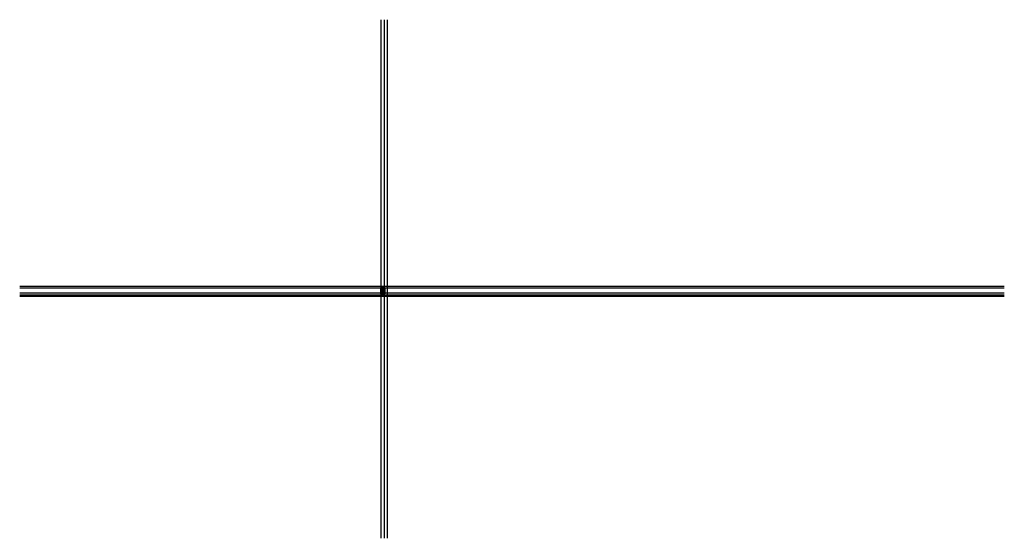
# Model space of a CAD drawing. Units: millimetres. Extents: x 24028 to 48028, y 3085 to 15725.
import ezdxf

# ---------------------------------------------------------------- set-up
doc = ezdxf.new("R2010")
doc.units = ezdxf.units.MM
doc.header["$LTSCALE"] = 0.2
for name, color, linetype in [('BEM-Putzprofil', 7, 'Continuous'), ('Dichtung-Wandanschluss-Kontur', 4, 'Continuous'), ('Dichtung-Wandanschluss-Schraffur', 252, 'Continuous'), ('Grundzargekontur', 4, 'Continuous'), ('Grundzargenschraffur', 253, 'Continuous'), ('Putzprofil', 3, 'Continuous'), ('Putzprofil-Schraffur', 250, 'Continuous'), ('Türdichtung', 3, 'Continuous'), ('Wandkontur', 4, 'Continuous'), ('Wandschraffur', 254, 'Continuous'), ('Zarge-Kontur', 2, 'Continuous'), ('Zarge-Schraffur', 250, 'Continuous')]:
    doc.layers.add(name, color=color, linetype=linetype)
doc.layers.add('Konlinie', color=9, linetype='Continuous', plot=False)
doc.layers.add('küffner', color=1, linetype='Continuous', lineweight=18, plot=False)

# ---------------------------------------------------------------- blocks, each defined once
blk = doc.blocks.new('RF30 - P07397')
at = {"layer": 'Zarge-Schraffur'}
h = blk.add_hatch(color=256, dxfattribs=at)
edge = h.paths.add_edge_path()
edge.add_arc((8, 8), 6, 213.0557, 270)
edge.add_line((8, 2), (10, 2))
edge.add_line((10, 2), (10, 2))
edge.add_arc((10, 2), 0.2, 90, 180, ccw=False)
edge.add_line((10, 2), (16, 2))
edge.add_arc((16, 2), 0.2, 0, 90, ccw=False)
edge.add_line((16, 2), (16, 2))
edge.add_line((16, 2), (19, 2))
edge.add_line((19, 2), (19, 8))
edge.add_line((19, 8), (17, 8))
edge.add_arc((17, 8), 0.2, 180, 270, ccw=False)
edge.add_line((17, 8), (17, 10))
edge.add_arc((17, 10), 0.2, 90, 180, ccw=False)
edge.add_line((17, 10), (21, 10))
edge.add_arc((21, 10), 0.5, 0, 90, ccw=False)
edge.add_line((21, 10), (21, 2))
edge.add_line((21, 2), (37, 2))
edge.add_line((37, 2), (37, 35))
edge.add_line((37, 35), (33, 33))
edge.add_arc((33, 33), 0.3, 180, 300, ccw=False)
edge.add_line((33, 33), (33, 40))
edge.add_arc((33, 40), 0.3, 90, 180, ccw=False)
edge.add_line((33, 40), (52, 40))
edge.add_arc((52, 41), 0.5, 270, 360)
edge.add_line((53, 41), (53, 45))
edge.add_arc((52, 45), 0.5, 0, 90)
edge.add_line((52, 45), (40, 45))
edge.add_arc((40, 46), 1, 180, 270, ccw=False)
edge.add_line((39, 46), (39, 97))
edge.add_arc((39, 97), 0.5, 90, 180, ccw=False)
edge.add_line((39, 97), (40, 97))
edge.add_arc((40, 97), 0.5, 0, 90, ccw=False)
edge.add_line((41, 97), (41, 48))
edge.add_arc((41, 48), 0.5, 180, 270)
edge.add_line((41, 47), (52, 47))
edge.add_arc((52, 48), 0.5, 270, 360)
edge.add_line((53, 48), (53, 97))
edge.add_arc((53, 97), 0.5, 90, 180, ccw=False)
edge.add_line((53, 97), (54, 97))
edge.add_arc((54, 97), 0.5, 0, 90, ccw=False)
edge.add_line((55, 97), (55, 31))
edge.add_arc((54, 31), 0.5, -90, 0, ccw=False)
edge.add_line((54, 30), (51, 30))
edge.add_arc((51, 31), 0.75, 90, 270, ccw=False)
edge.add_line((51, 32), (53, 32))
edge.add_line((53, 32), (53, 33))
edge.add_line((53, 33), (51, 33))
edge.add_arc((51, 34), 0.75, 90, 270, ccw=False)
edge.add_line((51, 35), (53, 35))
edge.add_line((53, 35), (53, 38))
edge.add_line((53, 38), (47, 38))
edge.add_line((47, 38), (46, 38))
edge.add_line((46, 38), (46, 38))
edge.add_line((46, 38), (40, 38))
edge.add_line((40, 38), (40, 35))
edge.add_line((40, 35), (42, 35))
edge.add_arc((42, 34), 0.75, -90, 90, ccw=False)
edge.add_line((42, 33), (40, 33))
edge.add_line((40, 33), (40, 32))
edge.add_line((40, 32), (42, 32))
edge.add_arc((42, 31), 0.75, -90, 90, ccw=False)
edge.add_line((42, 30), (40, 30))
edge.add_line((40, 30), (40, 2))
edge.add_arc((38, 2), 1.5, -90, 0, ccw=False)
edge.add_line((38, 0), (8, 0))
edge.add_arc((8, 8), 8, 180, 270, ccw=False)
edge.add_line((0, 8), (0, 15))
edge.add_arc((0, 15), 0.5, 90, 180, ccw=False)
edge.add_line((0, 15), (2, 15))
edge.add_arc((1, 15), 0.5, 0, 90, ccw=False)
edge.add_line((2, 15), (2, 8))
edge.add_arc((2, 8), 0.5, 180, 270)
edge.add_line((2, 8), (5, 8))
edge.add_arc((5, 8), 0.5, 270, 360)
edge.add_line((6, 8), (6, 15))
edge.add_arc((6, 15), 0.5, 90, 180, ccw=False)
edge.add_line((6, 15), (6, 15))
edge.add_arc((7, 14), 0.5, 0, 90, ccw=False)
edge.add_line((7, 15), (7, 10))
edge.add_line((7, 10), (9, 10))
edge.add_arc((9, 10), 0.2, 0, 90, ccw=False)
edge.add_line((10, 10), (10, 8))
edge.add_arc((9, 8), 0.2, -90, 0, ccw=False)
edge.add_line((9, 8), (7, 8))
edge.add_line((7, 8), (7, 6))
edge.add_arc((6, 6), 0.5, -90, 0, ccw=False)
edge.add_line((6, 6), (3, 6))
edge.add_arc((3, 5), 0.5, 90, 213.0557)
at = {"layer": 'Zarge-Kontur'}
blk.add_lwpolyline([(3, 5, 0.253709), (8, 2), (10, 2), (10, 2, -0.414214), (10, 2), (16, 2, -0.414214), (16, 2), (16, 2), (19, 2), (19, 8), (17, 8, -0.414214), (17, 8), (17, 10, -0.414214), (17, 10), (21, 10, -0.414214), (21, 10), (21, 2), (37, 2), (37, 35), (33, 33, -0.57735), (33, 33), (33, 40, -0.414214), (33, 40), (52, 40, 0.414214), (53, 41), (53, 45, 0.414214), (52, 45), (40, 45, -0.414214), (39, 46), (39, 97, -0.414214), (39, 97), (40, 97, -0.414214), (41, 97), (41, 48, 0.414214), (41, 47), (52, 47, 0.414214), (53, 48), (53, 97, -0.414214), (53, 97), (54, 97, -0.414214), (55, 97), (55, 31, -0.414214), (54, 30), (51, 30, -1), (51, 32), (53, 32), (53, 33), (51, 33, -1), (51, 35), (53, 35), (53, 38), (47, 38), (46, 38), (46, 38), (40, 38), (40, 35), (42, 35, -1), (42, 33), (40, 33), (40, 32), (42, 32, -1), (42, 30), (40, 30), (40, 2, -0.414214), (38, 0), (8, 0, -0.414214), (0, 8), (0, 15, -0.414214), (0, 15), (2, 15, -0.414214), (2, 15), (2, 8, 0.414214), (2, 8), (5, 8, 0.414214), (6, 8), (6, 15, -0.414214), (6, 15), (6, 15, -0.414214), (7, 15), (7, 10), (9, 10, -0.414214), (10, 10), (10, 8, -0.414214), (9, 8), (7, 8), (7, 6, -0.414214), (6, 6), (3, 6, 0.595267)], format="xyb", close=True, dxfattribs=at)
blk = doc.blocks.new('RZ110 - N39046')
at = {"layer": 'Zarge-Schraffur'}
h = blk.add_hatch(color=256, dxfattribs=at)
edge = h.paths.add_edge_path()
edge.add_arc((44, 90), 0.5, 270, 360)
edge.add_line((44, 90), (44, 91))
edge.add_arc((44, 91), 0.5, 360, 450)
edge.add_arc((44, 92), 0.5, 180, 270, ccw=False)
edge.add_line((43, 92), (43, 93))
edge.add_arc((44, 93), 0.5, 90, 180, ccw=False)
edge.add_arc((44, 94), 0.5, 270, 360)
edge.add_line((44, 94), (44, 95))
edge.add_arc((44, 95), 0.5, 0, 90)
edge.add_arc((44, 96), 0.5, 180, 270, ccw=False)
edge.add_line((43, 96), (43, 97))
edge.add_arc((44, 97), 0.5, 90, 180, ccw=False)
edge.add_line((44, 97), (51, 97))
edge.add_arc((51, 97), 0.2, 0, 90, ccw=False)
edge.add_line((51, 97), (51, 14))
edge.add_arc((51, 14), 0.5, -90, 0, ccw=False)
edge.add_line((51, 13), (44, 13))
edge.add_arc((44, 14), 0.5, 180, 270, ccw=False)
edge.add_line((43, 14), (43, 14))
edge.add_arc((44, 14), 0.5, 90, 180, ccw=False)
edge.add_arc((44, 16), 0.5, 270, 360)
edge.add_line((44, 16), (44, 17))
edge.add_arc((44, 17), 0.5, 360, 450)
edge.add_line((44, 17), (42, 17))
edge.add_arc((42, 17), 0.5, 90, 180)
edge.add_line((41, 17), (41, 12))
edge.add_arc((42, 12), 1, 180, 270)
edge.add_line((42, 11), (51, 11))
edge.add_arc((51, 11), 0.5, 0, 90, ccw=False)
edge.add_line((51, 11), (51, 8))
edge.add_arc((45, 8), 6, -90, 0, ccw=False)
edge.add_line((45, 2), (22, 2))
edge.add_arc((22, 2), 0.2, 180, 270, ccw=False)
edge.add_line((22, 2), (22, 10))
edge.add_arc((21, 10), 0.5, 360, 450)
edge.add_line((21, 10), (17, 10))
edge.add_arc((17, 10), 0.2, 90, 180)
edge.add_line((17, 10), (17, 8))
edge.add_arc((17, 8), 0.2, 180, 270)
edge.add_line((17, 8), (19, 8))
edge.add_arc((19, 8), 0.2, 0, 90, ccw=False)
edge.add_line((20, 8), (20, 2))
edge.add_arc((19, 2), 0.2, -90, 0, ccw=False)
edge.add_line((19, 2), (16, 2))
edge.add_arc((16, 2), 0.2, 180, 270, ccw=False)
edge.add_line((16, 2), (16, 2))
edge.add_arc((16, 2), 0.2, 360, 450)
edge.add_line((16, 2), (13, 2))
edge.add_line((13, 2), (10, 2))
edge.add_arc((10, 2), 0.2, 90, 180)
edge.add_line((10, 2), (10, 2))
edge.add_arc((10, 2), 0.2, 270, 360, ccw=False)
edge.add_line((10, 2), (8, 2))
edge.add_arc((8, 8), 6, 213.0557, 270, ccw=False)
edge.add_arc((3, 5), 0.5, 90, 213.0557, ccw=False)
edge.add_line((3, 6), (6, 6))
edge.add_arc((6, 6), 0.5, 270, 360)
edge.add_line((7, 6), (7, 8))
edge.add_arc((7, 8), 0.2, 90, 180, ccw=False)
edge.add_line((7, 8), (9, 8))
edge.add_arc((9, 8), 0.2, 270, 360)
edge.add_line((10, 8), (10, 10))
edge.add_arc((9, 10), 0.2, 0, 90)
edge.add_line((9, 10), (7, 10))
edge.add_arc((7, 10), 0.2, 180, 270, ccw=False)
edge.add_line((7, 10), (7, 14))
edge.add_arc((7, 14), 0.5, 0, 90)
edge.add_line((6, 15), (6, 15))
edge.add_arc((6, 14), 0.5, 90, 180)
edge.add_line((6, 14), (6, 8))
edge.add_arc((5, 8), 0.5, -90, 0, ccw=False)
edge.add_line((5, 8), (2, 8))
edge.add_arc((2, 8), 0.5, 180, 270, ccw=False)
edge.add_line((2, 8), (2, 14))
edge.add_arc((1, 14), 0.5, 0, 90)
edge.add_line((1, 15), (0, 15))
edge.add_arc((0, 15), 0.5, 90, 180)
edge.add_line((0, 14), (0, 8))
edge.add_arc((8, 8), 8, 180, 270)
edge.add_line((8, 0), (45, 0))
edge.add_arc((45, 8), 8, 270, 360)
edge.add_line((53, 8), (53, 109))
edge.add_arc((52, 109), 0.5, 0, 90)
edge.add_line((52, 110), (52, 110))
edge.add_arc((52, 109), 0.5, 90, 180)
edge.add_line((51, 109), (51, 101))
edge.add_arc((51, 101), 0.5, -90, 0, ccw=False)
edge.add_line((51, 100), (47, 100))
edge.add_arc((47, 100), 0.2, 90, 135)
edge.add_line((47, 100), (47, 100))
edge.add_arc((46, 100), 0.2, 225, 315, ccw=False)
edge.add_line((46, 100), (46, 100))
edge.add_arc((46, 100), 0.2, 45, 90)
edge.add_line((46, 100), (44, 100))
edge.add_arc((44, 101), 0.5, 180, 270, ccw=False)
edge.add_line((43, 101), (43, 110))
edge.add_arc((42, 110), 0.5, 0, 90)
edge.add_line((42, 110), (42, 110))
edge.add_arc((42, 110), 0.5, 90, 180)
edge.add_line((41, 110), (41, 97))
edge.add_arc((41, 97), 0.2, 180, 225)
edge.add_line((41, 97), (41, 97))
edge.add_arc((41, 96), 0.2, -45, 45, ccw=False)
edge.add_line((41, 96), (41, 96))
edge.add_arc((41, 96), 0.2, 135, 180)
edge.add_line((41, 96), (41, 95))
edge.add_arc((41, 95), 0.2, 180, 225)
edge.add_line((41, 95), (41, 94))
edge.add_arc((41, 94), 0.2, -45, 45, ccw=False)
edge.add_line((41, 94), (41, 94))
edge.add_arc((41, 94), 0.2, 135, 180)
edge.add_line((41, 94), (41, 90))
edge.add_arc((42, 90), 0.5, 180, 270)
edge.add_line((42, 89), (44, 89))
at = {"layer": 'Zarge-Kontur'}
blk.add_lwpolyline([(44, 89, 0.414214), (44, 90), (44, 91, 0.414214), (44, 91, -0.414214), (43, 92), (43, 93, -0.414214), (44, 93, 0.414214), (44, 94), (44, 95, 0.414214), (44, 96, -0.414214), (43, 96), (43, 97, -0.414214), (44, 97), (51, 97, -0.414214), (51, 97), (51, 14, -0.414214), (51, 13), (44, 13, -0.414214), (43, 14), (43, 14, -0.414214), (44, 15, 0.414214), (44, 16), (44, 17, 0.414214), (44, 17), (42, 17, 0.414214), (41, 17), (41, 12, 0.414214), (42, 11), (51, 11, -0.414214), (51, 11), (51, 8, -0.414214), (45, 2), (22, 2, -0.414214), (22, 2), (22, 10, 0.414214), (21, 10), (17, 10, 0.414214), (17, 10), (17, 8, 0.414214), (17, 8), (19, 8, -0.414214), (20, 8), (20, 2, -0.414214), (19, 2), (16, 2, -0.414214), (16, 2), (16, 2, 0.414214), (16, 2), (13, 2), (10, 2, 0.414214), (10, 2), (10, 2, -0.414214), (10, 2), (8, 2, -0.253709), (3, 5, -0.595267), (3, 6), (6, 6, 0.414214), (7, 6), (7, 8, -0.414214), (7, 8), (9, 8, 0.414214), (10, 8), (10, 10, 0.414214), (9, 10), (7, 10, -0.414214), (7, 10), (7, 14, 0.414214), (6, 15), (6, 15, 0.414214), (6, 14), (6, 8, -0.414214), (5, 8), (2, 8, -0.414214), (2, 8), (2, 14, 0.414214), (1, 15), (0, 15, 0.414214), (0, 14), (0, 8, 0.414214), (8, 0), (45, 0, 0.414214), (53, 8), (53, 109, 0.414214), (52, 110), (52, 110, 0.414214), (51, 109), (51, 101, -0.414214), (51, 100), (47, 100, 0.198912), (47, 100), (47, 100, -0.414214), (46, 100), (46, 100, 0.198912), (46, 100), (44, 100, -0.414214), (43, 101), (43, 110, 0.414214), (42, 110), (42, 110, 0.414214), (41, 110), (41, 97, 0.198912), (41, 97), (41, 97, -0.414214), (41, 96), (41, 96, 0.198912), (41, 96), (41, 95, 0.198912), (41, 95), (41, 94, -0.414214), (41, 94), (41, 94, 0.198912), (41, 94), (41, 90, 0.414214), (42, 89)], format="xyb", close=True, dxfattribs=at)
blk = doc.blocks.new('Wanddichtung 2.5mm')
at = {"layer": 'Dichtung-Wandanschluss-Schraffur'}
h = blk.add_hatch(color=256, dxfattribs=at)
h.paths.add_polyline_path([(-2, -4), (-3, -4, 0.378844), (-3, -6, 0.151321), (-2, -7), (0, -7), (2, -7, 0.151321), (3, -6, 0.378844), (3, -4), (2, -4, -0.162278), (1, -4), (1, -4), (1, -3), (1, -3, 0.926575), (2, -3), (1, -2), (1, -1), (1, -1, 0.926575), (2, -1), (1, 0), (0, 0, 0.050983), (0, 0), (0, 0, 0.050983), (0, 0), (-1, 0), (-2, -1, 0.926575), (-1, -1), (-1, -1), (-1, -2), (-2, -3, 0.926575), (-1, -3), (-1, -3), (-1, -4), (-1, -4, -0.162278)])
h.paths.add_polyline_path([(1, -4, 0.145047), (2, -5, -0.474315), (2, -6, -0.138403), (2, -6), (0, -6), (-2, -6, -0.138403), (-2, -6, -0.454197), (-2, -5, 0.146618), (-1, -4), (0, -4)], flags=16)
at = {"layer": 'Dichtung-Wandanschluss-Kontur'}
for points in [[(0, -7), (2, -7, 0.151321), (3, -6, 0.378844), (3, -4), (2, -4, -0.162278), (1, -4), (1, -4), (1, -3), (1, -3, 0.926575), (2, -3), (1, -2), (1, -1), (1, -1, 0.926575), (2, -1), (1, 0), (0, 0, 0.125489), (0, 0, 0.125489), (0, 0), (-1, 0), (-2, -1, 0.926575), (-1, -1), (-1, -1), (-1, -2), (-2, -3, 0.926575), (-1, -3), (-1, -3), (-1, -4), (-1, -4, -0.162278), (-2, -4), (-3, -4, 0.378844), (-3, -6, 0.151321), (-2, -7)], [(0, -4), (1, -4, 0.145047), (2, -5, -0.474315), (2, -6, -0.138403), (2, -6), (0, -6), (0, -6), (0, -6), (-2, -6, -0.138403), (-2, -6, -0.454197), (-2, -5, 0.146618), (-1, -4)]]:
    blk.add_lwpolyline(points, format="xyb", close=True, dxfattribs=at)
blk = doc.blocks.new('*U45')
at = {"layer": 'Putzprofil-Schraffur'}
h = blk.add_hatch(color=256, dxfattribs=at)
edge = h.paths.add_edge_path()
edge.add_line((-12, -6), (-13, -3))
edge.add_arc((-13, -3), 0.3, 90, 203.7386, ccw=False)
edge.add_line((-13, -3), (-12, -3))
edge.add_arc((-12, -3), 0.3, 270, 360)
edge.add_line((-12, -3), (-12, 0))
edge.add_arc((-12, 0), 0.3, 360, 450)
edge.add_line((-12, 0), (-15, 0))
edge.add_arc((-15, 0), 0.2, 241.045, 270, ccw=False)
edge.add_arc((-16, -1), 1, 61.045, 118.955)
edge.add_arc((-16, 0), 0.2, 270, 298.955, ccw=False)
edge.add_line((-16, 0), (-17, 0))
edge.add_arc((-17, 0), 0.2, 241.045, 270, ccw=False)
edge.add_arc((-18, -1), 1, 61.045, 118.955)
edge.add_arc((-18, 0), 0.2, 270, 298.955, ccw=False)
edge.add_line((-18, 0), (-21, 0))
edge.add_arc((-21, 0), 0.2, 200, 270, ccw=False)
edge.add_line((-22, 0), (-22, 1))
edge.add_arc((-22, 1), 0.2, 90, 200, ccw=False)
edge.add_line((-22, 2), (-22, 2))
edge.add_arc((-22, 2), 0.2, 270, 386.4263)
edge.add_line((-22, 2), (-22, 3))
edge.add_arc((-22, 3), 0.2, 90, 206.4263, ccw=False)
edge.add_line((-22, 3), (-22, 3))
edge.add_arc((-22, 3), 0.2, 270, 386.4263)
edge.add_line((-22, 3), (-22, 4))
edge.add_arc((-22, 4), 0.2, 90, 206.4263, ccw=False)
edge.add_line((-22, 5), (-22, 5))
edge.add_arc((-22, 5), 0.2, 270, 386.4263)
edge.add_line((-22, 5), (-22, 6))
edge.add_arc((-22, 6), 0.2, 90, 206.4263, ccw=False)
edge.add_line((-22, 6), (-22, 6))
edge.add_arc((-22, 6), 0.2, 270, 386.4263)
edge.add_line((-22, 6), (-22, 7))
edge.add_arc((-22, 7), 0.2, 90, 206.4263, ccw=False)
edge.add_line((-22, 8), (-22, 8))
edge.add_arc((-22, 8), 0.2, 270, 386.4263)
edge.add_line((-22, 8), (-22, 9))
edge.add_arc((-22, 9), 0.2, 90, 206.4263, ccw=False)
edge.add_line((-22, 9), (-22, 9))
edge.add_arc((-22, 9), 0.2, 270, 386.4263)
edge.add_line((-22, 9), (-22, 10))
edge.add_arc((-22, 10), 0.2, 90, 206.4263, ccw=False)
edge.add_line((-22, 11), (-22, 11))
edge.add_arc((-22, 11), 0.2, 270, 386.4263)
edge.add_line((-22, 11), (-22, 12))
edge.add_arc((-22, 12), 0.2, 90, 206.4263, ccw=False)
edge.add_line((-22, 12), (-22, 12))
edge.add_arc((-22, 12), 0.2, 270, 386.4263)
edge.add_line((-22, 12), (-22, 13))
edge.add_arc((-22, 13), 0.2, 90, 206.4263, ccw=False)
edge.add_line((-22, 14), (-22, 14))
edge.add_arc((-22, 14), 0.2, 270, 386.4263)
edge.add_line((-22, 14), (-22, 15))
edge.add_arc((-22, 15), 0.2, 90, 206.4263, ccw=False)
edge.add_line((-22, 15), (-22, 15))
edge.add_arc((-22, 15), 0.2, 270, 386.4263)
edge.add_line((-22, 15), (-22, 16))
edge.add_arc((-22, 16), 0.2, 90, 206.4263, ccw=False)
edge.add_line((-22, 17), (-22, 17))
edge.add_arc((-22, 17), 0.2, 270, 386.4263)
edge.add_line((-22, 17), (-22, 18))
edge.add_arc((-22, 18), 0.2, 90, 206.4263, ccw=False)
edge.add_line((-22, 18), (-22, 18))
edge.add_arc((-22, 18), 0.2, 270, 386.4263)
edge.add_line((-22, 18), (-22, 19))
edge.add_arc((-22, 19), 0.2, 90, 206.4263, ccw=False)
edge.add_line((-22, 20), (-20, 20))
edge.add_arc((-20, 19), 0.2, 0, 90, ccw=False)
edge.add_line((-20, 19), (-20, 2))
edge.add_arc((-20, 2), 0.2, 180, 270)
edge.add_line((-20, 2), (0, 2))
edge.add_arc((0, 2), 0.2, 0, 90, ccw=False)
edge.add_line((0, 2), (0, 0))
edge.add_arc((0, 0), 0.2, -90, 0, ccw=False)
edge.add_line((0, 0), (-10, 0))
edge.add_arc((-10, 0), 0.3, 90, 180)
edge.add_line((-10, 0), (-10, -3))
edge.add_arc((-10, -3), 0.3, 180, 270)
edge.add_line((-10, -3), (-9, -3))
edge.add_arc((-9, -3), 0.3, -23.7386, 90, ccw=False)
edge.add_line((-9, -3), (-10, -6))
edge.add_arc((-10, -6), 0.3, 156.2614, 270)
edge.add_line((-10, -6), (-9, -6))
edge.add_arc((-9, -6), 0.3, -19.5223, 90, ccw=False)
edge.add_line((-9, -6), (-10, -9))
edge.add_arc((-11, -9), 1, 199.5223, 340.4777, ccw=False)
edge.add_line((-12, -9), (-13, -6))
edge.add_arc((-13, -6), 0.3, 90, 199.5223, ccw=False)
edge.add_line((-13, -6), (-12, -6))
edge.add_arc((-12, -6), 0.3, 270, 383.7386)
at = {"layer": 'Putzprofil'}
blk.add_lwpolyline([(-12, -6), (-13, -3, -0.54148), (-13, -3), (-12, -3, 0.414214), (-12, -3), (-12, 0, 0.414214), (-12, 0), (-15, 0, -0.127017), (-15, 0, 0.258199), (-16, 0, -0.127017), (-16, 0), (-17, 0, -0.127017), (-17, 0, 0.258199), (-18, 0, -0.127017), (-18, 0), (-21, 0, -0.315299), (-22, 0), (-22, 1, -0.520567), (-22, 2), (-22, 2, 0.556743), (-22, 2), (-22, 3, -0.556743), (-22, 3), (-22, 3, 0.556743), (-22, 3), (-22, 4, -0.556743), (-22, 5), (-22, 5, 0.556743), (-22, 5), (-22, 6, -0.556743), (-22, 6), (-22, 6, 0.556743), (-22, 6), (-22, 7, -0.556743), (-22, 8), (-22, 8, 0.556743), (-22, 8), (-22, 9, -0.556743), (-22, 9), (-22, 9, 0.556743), (-22, 9), (-22, 10, -0.556743), (-22, 11), (-22, 11, 0.556743), (-22, 11), (-22, 12, -0.556743), (-22, 12), (-22, 12, 0.556743), (-22, 12), (-22, 13, -0.556743), (-22, 14), (-22, 14, 0.556743), (-22, 14), (-22, 15, -0.556743), (-22, 15), (-22, 15, 0.556743), (-22, 15), (-22, 16, -0.556743), (-22, 17), (-22, 17, 0.556743), (-22, 17), (-22, 18, -0.556743), (-22, 18), (-22, 18, 0.556743), (-22, 18), (-22, 19, -0.556743), (-22, 20), (-20, 20, -0.414214), (-20, 19), (-20, 2, 0.414214), (-20, 2), (0, 2, -0.414214), (0, 2), (0, 0, -0.414214), (0, 0), (-10, 0, 0.414214), (-10, 0), (-10, -3, 0.414214), (-10, -3), (-9, -3, -0.54148), (-9, -3), (-10, -6, 0.54148), (-10, -6), (-9, -6, -0.517921), (-9, -6), (-10, -9, -0.706438), (-12, -9), (-13, -6, -0.517921), (-13, -6), (-12, -6, 0.54148)], format="xyb", close=True, dxfattribs=at)
blk = doc.blocks.new('*U46')
at = {"layer": 'Putzprofil-Schraffur'}
h = blk.add_hatch(color=256, dxfattribs=at)
edge = h.paths.add_edge_path()
edge.add_line((-12, 6), (-13, 3))
edge.add_arc((-13, 3), 0.3, 156.2614, 270)
edge.add_line((-13, 3), (-12, 3))
edge.add_arc((-12, 3), 0.3, 0, 90, ccw=False)
edge.add_line((-12, 3), (-12, 0))
edge.add_arc((-12, 0), 0.3, -90, 0, ccw=False)
edge.add_line((-12, 0), (-15, 0))
edge.add_arc((-15, 0), 0.2, 90, 118.955)
edge.add_arc((-16, 1), 1, 241.045, 298.955, ccw=False)
edge.add_arc((-16, 0), 0.2, 61.045, 90)
edge.add_line((-16, 0), (-17, 0))
edge.add_arc((-17, 0), 0.2, 90, 118.955)
edge.add_arc((-18, 1), 1, 241.045, 298.955, ccw=False)
edge.add_arc((-18, 0), 0.2, 61.045, 90)
edge.add_line((-18, 0), (-21, 0))
edge.add_arc((-21, 0), 0.2, 90, 160)
edge.add_line((-22, 0), (-22, -1))
edge.add_arc((-22, -1), 0.2, 160, 270)
edge.add_line((-22, -2), (-22, -2))
edge.add_arc((-22, -2), 0.2, -26.4263, 90, ccw=False)
edge.add_line((-22, -2), (-22, -3))
edge.add_arc((-22, -3), 0.2, 153.5737, 270)
edge.add_line((-22, -3), (-22, -3))
edge.add_arc((-22, -3), 0.2, -26.4263, 90, ccw=False)
edge.add_line((-22, -3), (-22, -4))
edge.add_arc((-22, -4), 0.2, 153.5737, 270)
edge.add_line((-22, -5), (-22, -5))
edge.add_arc((-22, -5), 0.2, -26.4263, 90, ccw=False)
edge.add_line((-22, -5), (-22, -6))
edge.add_arc((-22, -6), 0.2, 153.5737, 270)
edge.add_line((-22, -6), (-22, -6))
edge.add_arc((-22, -6), 0.2, -26.4263, 90, ccw=False)
edge.add_line((-22, -6), (-22, -7))
edge.add_arc((-22, -7), 0.2, 153.5737, 270)
edge.add_line((-22, -8), (-22, -8))
edge.add_arc((-22, -8), 0.2, -26.4263, 90, ccw=False)
edge.add_line((-22, -8), (-22, -9))
edge.add_arc((-22, -9), 0.2, 153.5737, 270)
edge.add_line((-22, -9), (-22, -9))
edge.add_arc((-22, -9), 0.2, -26.4263, 90, ccw=False)
edge.add_line((-22, -9), (-22, -10))
edge.add_arc((-22, -10), 0.2, 153.5737, 270)
edge.add_line((-22, -11), (-22, -11))
edge.add_arc((-22, -11), 0.2, -26.4263, 90, ccw=False)
edge.add_line((-22, -11), (-22, -12))
edge.add_arc((-22, -12), 0.2, 153.5737, 270)
edge.add_line((-22, -12), (-22, -12))
edge.add_arc((-22, -12), 0.2, -26.4263, 90, ccw=False)
edge.add_line((-22, -12), (-22, -13))
edge.add_arc((-22, -13), 0.2, 153.5737, 270)
edge.add_line((-22, -14), (-22, -14))
edge.add_arc((-22, -14), 0.2, -26.4263, 90, ccw=False)
edge.add_line((-22, -14), (-22, -15))
edge.add_arc((-22, -15), 0.2, 153.5737, 270)
edge.add_line((-22, -15), (-22, -15))
edge.add_arc((-22, -15), 0.2, -26.4263, 90, ccw=False)
edge.add_line((-22, -15), (-22, -16))
edge.add_arc((-22, -16), 0.2, 153.5737, 270)
edge.add_line((-22, -17), (-22, -17))
edge.add_arc((-22, -17), 0.2, -26.4263, 90, ccw=False)
edge.add_line((-22, -17), (-22, -18))
edge.add_arc((-22, -18), 0.2, 153.5737, 270)
edge.add_line((-22, -18), (-22, -18))
edge.add_arc((-22, -18), 0.2, -26.4263, 90, ccw=False)
edge.add_line((-22, -18), (-22, -19))
edge.add_arc((-22, -19), 0.2, 153.5737, 270)
edge.add_line((-22, -20), (-20, -20))
edge.add_arc((-20, -19), 0.2, 270, 360)
edge.add_line((-20, -19), (-20, -2))
edge.add_arc((-20, -2), 0.2, 90, 180, ccw=False)
edge.add_line((-20, -2), (0, -2))
edge.add_arc((0, -2), 0.2, 270, 360)
edge.add_line((0, -2), (0, 0))
edge.add_arc((0, 0), 0.2, 360, 450)
edge.add_line((0, 0), (-10, 0))
edge.add_arc((-10, 0), 0.3, 180, 270, ccw=False)
edge.add_line((-10, 0), (-10, 3))
edge.add_arc((-10, 3), 0.3, 90, 180, ccw=False)
edge.add_line((-10, 3), (-9, 3))
edge.add_arc((-9, 3), 0.3, 270, 383.7386)
edge.add_line((-9, 3), (-10, 6))
edge.add_arc((-10, 6), 0.3, 90, 203.7386, ccw=False)
edge.add_line((-10, 6), (-9, 6))
edge.add_arc((-9, 6), 0.3, 270, 379.5223)
edge.add_line((-9, 6), (-10, 9))
edge.add_arc((-11, 9), 1, 19.5223, 160.4777)
edge.add_line((-12, 9), (-13, 6))
edge.add_arc((-13, 6), 0.3, 160.4777, 270)
edge.add_line((-13, 6), (-12, 6))
edge.add_arc((-12, 6), 0.3, -23.7386, 90, ccw=False)
at = {"layer": 'Putzprofil'}
blk.add_lwpolyline([(-12, 6), (-13, 3, 0.54148), (-13, 3), (-12, 3, -0.414214), (-12, 3), (-12, 0, -0.414214), (-12, 0), (-15, 0, 0.127017), (-15, 0, -0.258199), (-16, 0, 0.127017), (-16, 0), (-17, 0, 0.127017), (-17, 0, -0.258199), (-18, 0, 0.127017), (-18, 0), (-21, 0, 0.315299), (-22, 0), (-22, -1, 0.520567), (-22, -2), (-22, -2, -0.556743), (-22, -2), (-22, -3, 0.556743), (-22, -3), (-22, -3, -0.556743), (-22, -3), (-22, -4, 0.556743), (-22, -5), (-22, -5, -0.556743), (-22, -5), (-22, -6, 0.556743), (-22, -6), (-22, -6, -0.556743), (-22, -6), (-22, -7, 0.556743), (-22, -8), (-22, -8, -0.556743), (-22, -8), (-22, -9, 0.556743), (-22, -9), (-22, -9, -0.556743), (-22, -9), (-22, -10, 0.556743), (-22, -11), (-22, -11, -0.556743), (-22, -11), (-22, -12, 0.556743), (-22, -12), (-22, -12, -0.556743), (-22, -12), (-22, -13, 0.556743), (-22, -14), (-22, -14, -0.556743), (-22, -14), (-22, -15, 0.556743), (-22, -15), (-22, -15, -0.556743), (-22, -15), (-22, -16, 0.556743), (-22, -17), (-22, -17, -0.556743), (-22, -17), (-22, -18, 0.556743), (-22, -18), (-22, -18, -0.556743), (-22, -18), (-22, -19, 0.556743), (-22, -20), (-20, -20, 0.414214), (-20, -19), (-20, -2, -0.414214), (-20, -2), (0, -2, 0.414214), (0, -2), (0, 0, 0.414214), (0, 0), (-10, 0, -0.414214), (-10, 0), (-10, 3, -0.414214), (-10, 3), (-9, 3, 0.54148), (-9, 3), (-10, 6, -0.54148), (-10, 6), (-9, 6, 0.517921), (-9, 6), (-10, 9, 0.706438), (-12, 9), (-13, 6, 0.517921), (-13, 6), (-12, 6, -0.54148)], format="xyb", close=True, dxfattribs=at)

msp = doc.modelspace()

# ---------------------------------------------------------------- hatches: boundary and pattern name
at = {"layer": 'Dichtung-Wandanschluss-Schraffur'}
h = msp.add_hatch(color=256, dxfattribs=at)
h.paths.add_polyline_path([(32873, 9185), (32872, 9185, 0.378844), (32872, 9183, 0.151321), (32873, 9183), (32875, 9183), (32877, 9183, 0.151321), (32878, 9183, 0.378844), (32878, 9185), (32877, 9185, -0.162278), (32876, 9186), (32876, 9186), (32876, 9187), (32877, 9186, 0.926575), (32877, 9187), (32876, 9188), (32876, 9189), (32877, 9188, 0.926575), (32877, 9189), (32876, 9189), (32875, 9189, 0.050983), (32875, 9189), (32875, 9189, 0.050983), (32875, 9189), (32875, 9189), (32874, 9189, 0.926575), (32874, 9188), (32875, 9189), (32875, 9188), (32874, 9187, 0.926575), (32874, 9186), (32875, 9187), (32875, 9186), (32874, 9186, -0.162278)])
h.paths.add_polyline_path([(32876, 9185, 0.145047), (32877, 9185, -0.474315), (32877, 9184, -0.138403), (32877, 9184), (32875, 9184), (32873, 9184, -0.138403), (32873, 9184, -0.454197), (32873, 9185, 0.146618), (32874, 9185), (32875, 9185)], flags=16)
at = {"layer": 'Grundzargenschraffur'}
msp.add_hatch(color=256, dxfattribs=at).paths.add_polyline_path([(32860, 9060), (32885, 9060), (32885, 9181), (32860, 9181)])
at = {"layer": 'Wandschraffur', "ltscale": 0.5}
for color, points in [(256, [(32820, 9200), (32860, 9200), (32860, 9187), (32820, 9187)]), (252, [(32855, 9187), (32820, 9187), (32820, 9053), (32855, 9053)]), (256, [(32820, 9040), (32860, 9040), (32860, 9053), (32820, 9053)])]:
    msp.add_hatch(color=color, dxfattribs=at).paths.add_polyline_path(points)
at = {"layer": 'Zarge-Schraffur'}
h = msp.add_hatch(color=256, dxfattribs=at)
edge = h.paths.add_edge_path()
edge.add_arc((32918, 9048), 6.5, -90, 0, ccw=False)
edge.add_line((32918, 9042), (32913, 9042))
edge.add_arc((32913, 9042), 0.3, 177, 270, ccw=False)
edge.add_line((32913, 9042), (32913, 9049))
edge.add_arc((32914, 9049), 0.2, 120, 177, ccw=False)
edge.add_line((32913, 9049), (32914, 9049))
edge.add_arc((32914, 9049), 0.2, 300, 392.7627)
edge.add_line((32914, 9050), (32912, 9053))
edge.add_arc((32912, 9053), 0.3, 32.7627, 180)
edge.add_line((32911, 9053), (32911, 9051))
edge.add_arc((32912, 9051), 0.2, 180, 212.7627)
edge.add_line((32911, 9051), (32912, 9050))
edge.add_arc((32912, 9050), 0.2, -60, 32.7627, ccw=False)
edge.add_line((32912, 9050), (32912, 9050))
edge.add_arc((32912, 9050), 0.2, 120, 177)
edge.add_line((32912, 9050), (32911, 9041))
edge.add_arc((32912, 9041), 0.2, 177, 270)
edge.add_line((32912, 9040), (32918, 9040))
edge.add_arc((32918, 9048), 8, 270, 360)
edge.add_line((32926, 9048), (32926, 9070))
edge.add_arc((32926, 9070), 0.3, 0, 90)
edge.add_line((32926, 9070), (32925, 9070))
edge.add_arc((32925, 9070), 0.2, 90, 180)
edge.add_line((32925, 9070), (32925, 9063))
edge.add_arc((32924, 9063), 0.5, -90, 0, ccw=False)
edge.add_line((32924, 9062), (32922, 9062))
edge.add_arc((32922, 9063), 0.5, 180, 270, ccw=False)
edge.add_line((32921, 9063), (32921, 9070))
edge.add_arc((32921, 9070), 0.2, 360, 450)
edge.add_line((32921, 9070), (32920, 9070))
edge.add_arc((32920, 9070), 0.2, 90, 180)
edge.add_line((32920, 9070), (32920, 9062))
edge.add_arc((32921, 9062), 1.5, 180, 270)
edge.add_line((32921, 9061), (32924, 9061))
edge.add_arc((32924, 9060), 0.5, 0, 90, ccw=False)
edge.add_line((32925, 9060), (32925, 9056))
edge.add_arc((32925, 9056), 0.2, 180, 208.955)
edge.add_arc((32924, 9056), 1, -28.955, 28.955, ccw=False)
edge.add_arc((32925, 9055), 0.2, 151.045, 180)
edge.add_line((32925, 9055), (32925, 9054))
edge.add_arc((32925, 9054), 0.2, 180, 208.955)
edge.add_arc((32924, 9054), 1, -28.955, 28.955, ccw=False)
edge.add_arc((32925, 9053), 0.2, 151.045, 180)
edge.add_line((32925, 9053), (32925, 9048))

# ---------------------------------------------------------------- linework, layer by layer
at = {"layer": 'Dichtung-Wandanschluss-Kontur'}
for points in [[(32875, 9183), (32877, 9183, 0.151321), (32878, 9183, 0.378844), (32878, 9185), (32877, 9185, -0.162278), (32876, 9186), (32876, 9186), (32876, 9187), (32877, 9186, 0.926575), (32877, 9187), (32876, 9188), (32876, 9189), (32877, 9188, 0.926575), (32877, 9189), (32876, 9189), (32875, 9189, 0.125489), (32875, 9189, 0.125489), (32875, 9189), (32875, 9189), (32874, 9189, 0.926575), (32874, 9188), (32875, 9189), (32875, 9188), (32874, 9187, 0.926575), (32874, 9186), (32875, 9187), (32875, 9186), (32874, 9186, -0.162278), (32873, 9185), (32872, 9185, 0.378844), (32872, 9183, 0.151321), (32873, 9183)], [(32875, 9185), (32876, 9185, 0.145047), (32877, 9185, -0.474315), (32877, 9184, -0.138403), (32877, 9184), (32875, 9184), (32875, 9184), (32875, 9184), (32873, 9184, -0.138403), (32873, 9184, -0.454197), (32873, 9185, 0.146618), (32874, 9185)]]:
    msp.add_lwpolyline(points, format="xyb", close=True, dxfattribs=at)
at = {"layer": 'Grundzargekontur'}
msp.add_lwpolyline([(32860, 9060), (32860, 9060), (32860, 9060), (32885, 9060), (32885, 9181), (32860, 9181), (32860, 9181), (32860, 9181)], close=True, dxfattribs=at)
at = {"layer": 'Konlinie', "color": 6}
for p, q in [((32828, 15725), (32828, 3085)), ((32911, 15725), (32911, 3085)), ((32988, 15725), (32988, 3085))]:
    msp.add_line(p, q, dxfattribs=at)
at = {"layer": 'Konlinie', "color": 21, "linetype": 'Continuous'}
for p, q in [((48028, 9220), (24028, 9220)), ((48028, 9183), (24028, 9183)), ((48028, 9058), (24028, 9058)), ((48028, 8980), (24028, 8980))]:
    msp.add_line(p, q, dxfattribs=at)
at = {"layer": 'Konlinie', "color": 4, "linetype": 'Continuous'}
for p, q in [((48028, 9010), (24028, 9010)), ((48028, 8995), (24028, 8995)), ((48028, 8983), (24028, 8983))]:
    msp.add_line(p, q, dxfattribs=at)
at = {"layer": 'küffner', "color": 3}
msp.add_lwpolyline([(32828, 9220), (32988, 9220), (32988, 8980), (32828, 8980)], close=True, dxfattribs=at)
at = {"layer": 'Wandkontur'}
for p, q in [((32855, 9187), (32855, 9054)), ((32855, 9187), (32860, 9053)), ((32860, 9187), (32855, 9053))]:
    msp.add_line(p, q, dxfattribs=at)
for points in [[(32820, 9200), (32820, 9040), (32860, 9040), (32860, 9040), (32860, 9040), (32860, 9040), (32860, 9040), (32860, 9200), (32860, 9200), (32860, 9200), (32860, 9200), (32860, 9200), (32860, 9200), (32820, 9200)], [(32820, 9200), (32860, 9200), (32860, 9187), (32820, 9187)], [(32855, 9187), (32820, 9187), (32820, 9053), (32855, 9053)], [(32855, 9187), (32860, 9187), (32860, 9053), (32855, 9053)], [(32820, 9040), (32860, 9040), (32860, 9053), (32820, 9053)]]:
    msp.add_lwpolyline(points, close=True, dxfattribs=at)
at = {"layer": 'Zarge-Kontur'}
msp.add_lwpolyline([(32925, 9048, -0.414214), (32918, 9042), (32913, 9042, -0.429634), (32913, 9042), (32913, 9049, -0.253968), (32913, 9049), (32914, 9049, 0.428408), (32914, 9050), (32912, 9053, 0.748349), (32911, 9053), (32911, 9051, 0.143936), (32911, 9051), (32912, 9050, -0.428408), (32912, 9050), (32912, 9050, 0.253968), (32912, 9050), (32911, 9041, 0.429634), (32912, 9040), (32918, 9040, 0.414214), (32926, 9048), (32926, 9070, 0.414214), (32926, 9070), (32925, 9070, 0.414214), (32925, 9070), (32925, 9063, -0.414214), (32924, 9062), (32922, 9062, -0.414214), (32921, 9063), (32921, 9070, 0.414214), (32921, 9070), (32920, 9070, 0.414214), (32920, 9070), (32920, 9062, 0.414214), (32921, 9061), (32924, 9061, -0.414214), (32925, 9060), (32925, 9056, 0.127017), (32925, 9056, -0.258199), (32925, 9055, 0.127017), (32925, 9055), (32925, 9054, 0.127017), (32925, 9054, -0.258199), (32925, 9053, 0.127017), (32925, 9053)], format="xyb", close=True, dxfattribs=at)

# ---------------------------------------------------------------- block references
at = {"layer": 'BEM-Putzprofil'}
for name, p in [('*U45', (32882, 9181)), ('*U46', (32882, 9060))]:
    msp.add_blockref(name, p, dxfattribs=at)
at = {"layer": 'Türdichtung', "rotation": 180}
msp.add_blockref('Wanddichtung 2.5mm', (32875, 9051), dxfattribs=at)
at = {"layer": 'Zarge-Kontur', "xscale": -1, "rotation": 180}
msp.add_blockref('RZ110 - N39046', (32871, 9201), dxfattribs=at)
at = {"layer": 'Zarge-Kontur'}
msp.add_blockref('RF30 - P07397', (32871, 9040), dxfattribs=at)

doc.saveas('drawing.dxf')
